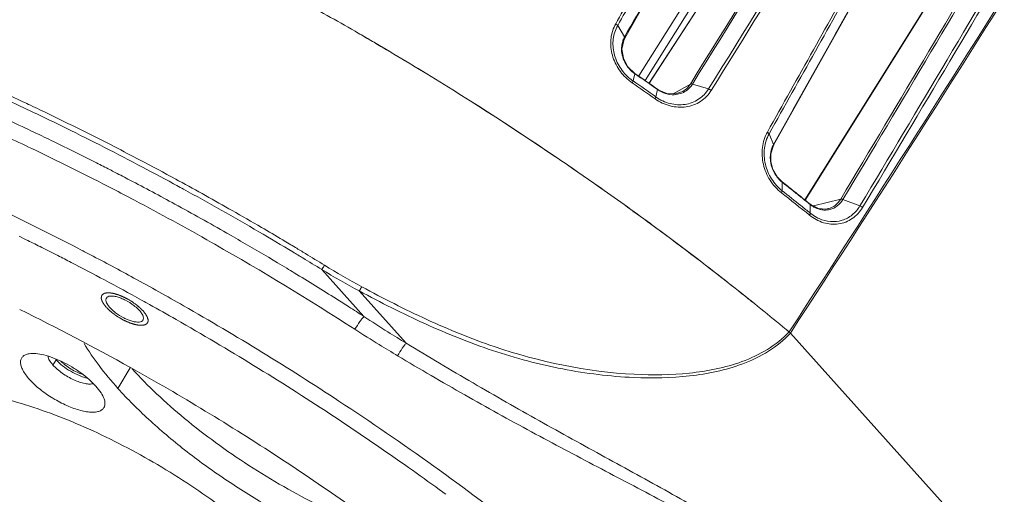
# Model space of a CAD drawing. Units: millimetres. Extents: x 23120 to 25151, y 1793 to 2757.
# Drawn here: x 24845 to 24919, y 2525 to 2561 of the extents above; entities that cross this region are included whole.
import ezdxf

# ---------------------------------------------------------------- set-up
doc = ezdxf.new("R2010")
doc.units = ezdxf.units.MM

msp = doc.modelspace()

# ---------------------------------------------------------------- linework, layer by layer
at = {"color": 7, "linetype": 'Continuous', "lineweight": 0, "ltscale": 3}
for p, q in [((24938.789, 2603.365), (24903.787, 2547.337)), ((24938.862, 2603.448), (24903.801, 2547.325)), ((24907.434, 2581.119), (24891.821, 2556.286)), ((24905.043, 2578.388), (24891.361, 2556.626)), ((24901.448, 2551.428), (24912.242, 2570.768)), ((24901.485, 2570.52), (24892.109, 2556.051)), ((24901.49, 2570.517), (24892.114, 2556.048)), ((24889.77, 2560.402), (24890.292, 2559.557)), ((24890.225, 2559.295), (24890.309, 2559.467)), ((24872.04, 2558.843), (24872.125, 2558.793)), ((24872.054, 2558.835), (24872.11, 2558.802)), ((24872.11, 2558.802), (24872.402, 2558.63)), ((24890.923, 2556.249), (24891.056, 2556.792)), ((24891.233, 2556.695), (24891.055, 2556.818)), ((24893.937, 2555.288), (24895.214, 2556.021)), ((24896.575, 2555.652), (24895.364, 2556.016)), ((24892.637, 2555.054), (24892.751, 2555.609)), ((24892.86, 2555.564), (24892.746, 2555.638)), ((24892.746, 2555.638), (24892.746, 2555.638)), ((24894.652, 2555.472), (24894.655, 2555.474)), ((24845.416, 2552.716), (24845.49, 2552.681)), ((24901.106, 2552.28), (24901.444, 2551.492)), ((24856.758, 2548.414), (24856.505, 2548.551)), ((24856.678, 2548.891), (24856.89, 2548.776)), ((24902.087, 2548.687), (24901.711, 2549.071)), ((24902.087, 2548.688), (24902.087, 2548.687)), ((24902.413, 2548.431), (24902.087, 2548.688)), ((24902.088, 2548.021), (24902.099, 2548.654)), ((24853.395, 2547.412), (24853.165, 2547.534)), ((24853.572, 2547.319), (24853.395, 2547.412)), ((24904.426, 2546.88), (24906.472, 2547.397)), ((24907.916, 2546.891), (24906.643, 2547.371)), ((24904.262, 2546.96), (24904.164, 2547.034)), ((24904.164, 2547.034), (24904.164, 2547.034)), ((24904.191, 2546.346), (24904.178, 2546.998)), ((24904.806, 2546.696), (24904.262, 2546.96)), ((24905.547, 2546.679), (24905.55, 2546.68)), ((24860.497, 2544.849), (24860.593, 2544.794)), ((24859.594, 2544.012), (24859.35, 2544.151)), ((24860.593, 2544.794), (24860.822, 2544.662)), ((24870.761, 2538.604), (24867.605, 2542.118)), ((24873.931, 2536.595), (24870.416, 2540.51)), ((24854.525, 2539.598), (24854.705, 2539.498)), ((24902.382, 2537.627), (24902.607, 2537.44)), ((24902.383, 2537.626), (24902.567, 2537.474)), ((24902.567, 2537.474), (24902.609, 2537.438)), ((24902.704, 2537.348), (24932.108, 2504.599)), ((24847.478, 2534.957), (24847.716, 2535.353)), ((24852.341, 2533.212), (24853.267, 2534.749)), ((24876.144, 2525.82), (24876.433, 2525.609))]:
    msp.add_line(p, q, dxfattribs=at)
for points in [[(24890.309, 2559.466), (24901.193, 2578.693), (24912.008, 2597.92)], [(24891.058, 2556.816), (24890.538, 2557.318), (24890.2, 2557.955), (24890.091, 2558.644), (24890.225, 2559.295)], [(24894.652, 2555.472), (24894.07, 2555.28), (24893.456, 2555.317), (24892.86, 2555.564)], [(24901.711, 2549.071), (24901.402, 2549.605), (24901.239, 2550.199), (24901.24, 2550.799)], [(24901.24, 2550.799), (24901.406, 2551.347), (24901.449, 2551.429)], [(24905.55, 2546.68), (24905.371, 2546.647), (24904.806, 2546.696)]]:
    msp.add_lwpolyline(points, dxfattribs=at)
for centre, radius, start, end in [((23414.277, 3506.144), 1775.817, 326.941249, 329.38194), ((23411.693, 3507.289), 1778.735, 326.954976, 329.391738), ((19989.877, 5600.918), 5773.537, 328.1708281, 328.4842755), ((19986.52, 5603.273), 5777.762, 328.1692867, 328.4817646), ((19779.176, 5732.992), 6023.559, 328.1642774, 328.4592214), ((19742.433, 5755.991), 6067.134, 328.1629468, 328.4271758), ((22021.164, 4274.68), 3362.813, 329.093248, 329.532867), ((22021.414, 4274.666), 3362.751, 329.092381, 329.530911), ((22039.032, 4264.947), 3343.981, 329.084345, 329.521277), ((22038.721, 4265.205), 3344.613, 329.08333, 329.520287), ((20643.28, 4939.348), 4881.13, 330.724379, 330.89037), ((20640.698, 4941.097), 4884.416, 330.720594, 330.887178), ((21243.341, 4605.825), 4195.474, 330.682119, 330.883207), ((24748.452, 2349.193), 243.366, 60.00945, 61.14354), ((24748.515, 2349.303), 243.24, 60.00935, 61.14282), ((24747.837, 2348.117), 244.606, 59.61557, 60.01064), ((24748.049, 2348.487), 244.179, 59.88054, 60.01038), ((24747.905, 2348.24), 244.465, 59.62434, 59.8805), ((24747.733, 2347.946), 244.806, 59.48402, 59.62438), ((24747.78, 2348.02), 244.718, 59.48101, 59.6156), ((24891.831, 2558.69), 1.766, 150.60888, 160.54415), ((24747.496, 2347.544), 245.273, 58.72758, 59.46081), ((24747.607, 2347.728), 245.058, 58.72909, 59.38628), ((24748.235, 2348.745), 243.862, 55.85599, 58.73122), ((24748.262, 2348.786), 243.814, 55.85421, 58.72996), ((24758.861, 2365.602), 232.442, 54.82934, 55.3387), ((24759.058, 2365.915), 232.093, 54.82943, 55.28541), ((24892.999, 2559.199), 3.762, 230.32788, 235.25586), ((24892.927, 2559.14), 3.517, 230.72456, 235.27712), ((24757.06, 2362.603), 235.256, 54.82931, 55.33873), ((24757.258, 2362.934), 235.026, 54.82934, 55.3387), ((24754.889, 2362.745), 212.146, 64.79623, 65.29139), ((24759.829, 2371.359), 200.537, 64.7361, 65.99538), ((24755.267, 2363.379), 211.026, 64.81316, 65.31087), ((24754.067, 2360.993), 214.08, 64.62968, 64.79675), ((24754.417, 2361.567), 213.027, 64.62462, 64.81366), ((24753.058, 2358.718), 216.184, 63.91828, 64.62287), ((24753.575, 2359.956), 215.228, 64.42283, 64.62963), ((24751.537, 2355.722), 219.928, 62.79876, 64.41999), ((24759.192, 2369.627), 201.195, 64.47103, 65.70671), ((24757.285, 2365.919), 206.543, 64.31202, 64.71917), ((24750.055, 2352.645), 222.959, 62.25888, 63.91121), ((24756.538, 2364.364), 208.268, 64.09776, 64.3123), ((24755.417, 2362.062), 210.828, 63.11888, 64.09694), ((24903.078, 2550.589), 1.866, 151.0668, 160.53904), ((24755.653, 2362.276), 209.353, 62.73708, 64.46386), ((24748.826, 2350.384), 225.915, 62.25122, 62.80618), ((24903.188, 2550.551), 1.982, 160.55163, 168.84473), ((24753.888, 2359.026), 214.228, 62.82589, 63.12131), ((24747.828, 2348.485), 228.06, 61.4914, 62.25133), ((24751.727, 2353.97), 237.578, 54.91921, 55.84563), ((24751.71, 2353.946), 237.607, 54.91848, 55.844), ((24753.428, 2358.13), 215.235, 62.70032, 62.82603), ((24752.968, 2357.238), 216.239, 62.37641, 62.70017), ((24748.018, 2348.762), 227.343, 61.49779, 62.26008), ((24751.917, 2355.234), 218.501, 61.37048, 62.37587), ((24746.318, 2345.709), 231.219, 60.29201, 61.4313), ((24771.477, 2382.499), 211.352, 51.58684, 51.82775), ((24753.466, 2358.012), 214.145, 62.2531, 62.73971), ((24747.37, 2347.566), 228.703, 61.28411, 61.42584), ((24745.923, 2344.956), 231.688, 59.67806, 61.2806), ((24754.681, 2358.18), 232.435, 53.7185, 54.91863), ((24754.719, 2358.234), 232.369, 53.72066, 54.91787), ((24772.265, 2382.771), 209.994, 51.09903, 51.83327), ((24770.644, 2380.81), 212.691, 51.34559, 51.8291), ((24771.692, 2382.818), 210.987, 51.58718, 51.71544), ((24772.556, 2383.907), 209.597, 51.34524, 51.58731), ((24772.191, 2383.399), 210.203, 51.34529, 51.58694), ((24751.471, 2354.263), 218.393, 60.39832, 62.12702), ((24773.71, 2385.349), 207.75, 51.10173, 51.34524), ((24773.746, 2385.341), 207.715, 51.10177, 51.34545), ((24754.101, 2359.748), 207.158, 62.5192, 64.24388), ((24750.518, 2352.66), 221.431, 60.21987, 61.37185), ((24745.193, 2343.721), 233.503, 59.67665, 60.2939), ((24771.772, 2382.23), 210.877, 51.10124, 51.34396), ((24905.498, 2548.644), 2.11, 231.29083, 237.29731), ((24905.326, 2548.284), 1.709, 252.02824, 261.15038), ((24745.37, 2344.003), 232.789, 58.94769, 59.67887), ((24744.981, 2343.357), 233.925, 59.22307, 59.67681), ((24757.488, 2362.037), 227.665, 53.59615, 53.71604), ((24760.332, 2365.878), 222.886, 51.66785, 53.71866), ((24760.536, 2366.144), 222.55, 51.66528, 53.60029), ((24755.271, 2361.88), 203.551, 63.6572, 63.8639), ((24754.727, 2360.783), 204.774, 63.33114, 63.65707), ((24749.679, 2351.188), 223.125, 59.70579, 60.12447), ((24745.01, 2343.406), 233.868, 58.94913, 59.2231), ((24753.887, 2359.111), 206.646, 62.96009, 63.33105), ((24751.633, 2354.932), 212.57, 62.34746, 62.52816), ((24750.239, 2352.091), 220.89, 57.14133, 60.32581), ((24749.235, 2350.429), 224.005, 58.88648, 59.70571), ((24745.491, 2344.204), 232.555, 58.73333, 58.94768), ((24745.112, 2343.576), 233.67, 58.73581, 58.94913), ((24753.096, 2357.56), 208.387, 62.64878, 62.9602), ((24752.135, 2355.704), 210.477, 61.88177, 62.64848), ((24750.757, 2353.265), 214.453, 61.36097, 62.34684), ((24745.722, 2344.585), 232.11, 58.32445, 58.73341), ((24745.346, 2343.96), 233.22, 58.32445, 58.73589), ((24749.115, 2350.229), 224.238, 58.7241, 58.8867), ((24897.184, 2590.555), 56.754, 238.58844, 241.85792), ((24897.466, 2590.492), 56.467, 238.32106, 241.59095), ((24750.884, 2353.357), 213.136, 61.03306, 61.88271), ((24749.558, 2351.059), 216.964, 60.2407, 61.36233), ((24749.201, 2350.368), 224.075, 58.23862, 58.72417), ((24749.517, 2350.879), 223.474, 57.76949, 58.23869), ((24768.289, 2376.019), 209.996, 50.31592, 51.65483), ((24768.305, 2376.038), 209.97, 50.31609, 51.65374), ((24750.307, 2352.306), 214.335, 60.90637, 61.03406), ((24749.937, 2351.545), 222.687, 57.48239, 57.76942), ((24766.058, 2378.642), 178.841, 60.81076, 63.81209), ((24750.077, 2351.895), 214.806, 60.24141, 60.85122), ((24748.553, 2349.299), 218.99, 56.66507, 60.24092), ((24750.41, 2352.288), 221.806, 57.13965, 57.48245), ((24749.286, 2350.515), 216.397, 56.66507, 60.24092), ((24929.665, 2628.137), 107.172, 236.65875, 237.808), ((24925.272, 2623.118), 101.744, 237.15271, 238.36902), ((24936.896, 2639.599), 120.725, 237.80193, 238.56323), ((24931.87, 2633.805), 114.303, 238.36276, 239.1704), ((24849.807, 2537.231), 2.81, 219.91625, 221.93758), ((24752.018, 2354.699), 211.4, 54.82339, 56.66058), ((24755.084, 2359.084), 206.05, 54.01806, 54.8177), ((24757.178, 2361.977), 202.478, 53.75263, 53.91531)]:
    msp.add_arc(centre, radius, start, end, dxfattribs=at)
for points, knots in [([(24889.621, 2560.542), (24889.993, 2561.199), (24891.482, 2563.826), (24892.969, 2566.454), (24894.084, 2568.425)], [0, 0, 0, 0, 0.25029, 1, 1, 1, 1]), ([(24889.77, 2560.402), (24890.145, 2561.063), (24891.641, 2563.704), (24893.137, 2566.345), (24894.258, 2568.326)], [0, 0, 0, 0, 0.250291, 1, 1, 1, 1]), ([(24895.02, 2567.894), (24894.626, 2567.2), (24893.052, 2564.42), (24891.475, 2561.641), (24890.292, 2559.557)], [0, 0, 0, 0, 0.249714, 1, 1, 1, 1]), ([(24890.597, 2556.304), (24890.287, 2556.561), (24889.746, 2557.177), (24889.273, 2558.291), (24889.197, 2559.472), (24889.437, 2560.217), (24889.621, 2560.542)], [0, 0, 0, 0, 0.258307, 0.513872, 0.761487, 1, 1, 1, 1]), ([(24890.7, 2556.418), (24890.406, 2556.658), (24889.894, 2557.235), (24889.444, 2558.283), (24889.371, 2559.395), (24889.597, 2560.096), (24889.77, 2560.402)], [0, 0, 0, 0, 0.2583, 0.513937, 0.761564, 1, 1, 1, 1]), ([(24889.621, 2560.542), (24889.637, 2560.531), (24889.693, 2560.492), (24889.744, 2560.443), (24889.77, 2560.402)], [0, 0, 0, 0, 0.281554, 1, 1, 1, 1]), ([(24890.166, 2559.278), (24890.151, 2559.236), (24890.097, 2559.063), (24890.069, 2558.882), (24890.062, 2558.746)], [0, 0, 0, 0, 0.247675, 1, 1, 1, 1]), ([(24890.309, 2559.467), (24890.313, 2559.472), (24890.322, 2559.504), (24890.306, 2559.536), (24890.293, 2559.558)], [0, 0, 0, 0, 0.203746, 1, 1, 1, 1]), ([(24890.062, 2558.746), (24890.043, 2558.375), (24890.224, 2557.602), (24890.743, 2557.011), (24891.056, 2556.792)], [0, 0, 0, 0, 0.493395, 1, 1, 1, 1]), ([(24891.055, 2556.818), (24891.056, 2556.817), (24891.061, 2556.809), (24891.058, 2556.8), (24891.056, 2556.793)], [0, 0, 0, 0, 0.152124, 1, 1, 1, 1]), ([(24890.855, 2556.108), (24890.871, 2556.135), (24890.896, 2556.181), (24890.918, 2556.229), (24890.923, 2556.249)], [0, 0, 0, 0, 0.597618, 1, 1, 1, 1]), ([(24894.655, 2555.474), (24894.825, 2555.572), (24895.029, 2555.749), (24895.179, 2555.964), (24895.214, 2556.021)], [0, 0, 0, 0, 0.746383, 1, 1, 1, 1]), ([(24894.888, 2555.513), (24895.031, 2555.611), (24895.202, 2555.775), (24895.334, 2555.966), (24895.364, 2556.016)], [0, 0, 0, 0, 0.746892, 1, 1, 1, 1]), ([(24895.214, 2556.021), (24895.232, 2556.032), (24895.286, 2556.037), (24895.335, 2556.025), (24895.364, 2556.016)], [0, 0, 0, 0, 0.410612, 1, 1, 1, 1]), ([(24896.777, 2555.546), (24896.674, 2555.381), (24896.434, 2555.072), (24895.983, 2554.7), (24895.462, 2554.437), (24894.697, 2554.241), (24893.663, 2554.311), (24892.911, 2554.671), (24892.57, 2554.911)], [0, 0, 0, 0, 0.122666, 0.244013, 0.365137, 0.487381, 0.737855, 1, 1, 1, 1]), ([(24896.575, 2555.652), (24896.479, 2555.497), (24896.254, 2555.208), (24895.833, 2554.859), (24895.345, 2554.612), (24894.629, 2554.427), (24893.66, 2554.492), (24892.955, 2554.829), (24892.636, 2555.054)], [0, 0, 0, 0, 0.122642, 0.243964, 0.365063, 0.487287, 0.737784, 1, 1, 1, 1]), ([(24892.746, 2555.638), (24892.747, 2555.637), (24892.753, 2555.629), (24892.751, 2555.618), (24892.75, 2555.61)], [0, 0, 0, 0, 0.176193, 1, 1, 1, 1]), ([(24892.751, 2555.609), (24892.937, 2555.479), (24893.343, 2555.276), (24893.795, 2555.214), (24894.013, 2555.224)], [0, 0, 0, 0, 0.510603, 1, 1, 1, 1]), ([(24894.013, 2555.224), (24894.169, 2555.232), (24894.479, 2555.287), (24894.761, 2555.426), (24894.888, 2555.513)], [0, 0, 0, 0, 0.504122, 1, 1, 1, 1]), ([(24896.777, 2555.546), (24896.762, 2555.558), (24896.699, 2555.601), (24896.629, 2555.636), (24896.575, 2555.652)], [0, 0, 0, 0, 0.257494, 1, 1, 1, 1]), ([(24892.57, 2554.911), (24892.586, 2554.938), (24892.611, 2554.984), (24892.632, 2555.033), (24892.637, 2555.054)], [0, 0, 0, 0, 0.59635, 1, 1, 1, 1]), ([(24902.031, 2547.871), (24901.7, 2548.133), (24901.121, 2548.784), (24900.618, 2549.979), (24900.531, 2551.256), (24900.783, 2552.068), (24900.979, 2552.42)], [0, 0, 0, 0, 0.251575, 0.507997, 0.7597, 1, 1, 1, 1]), ([(24902.088, 2548.021), (24901.778, 2548.265), (24901.236, 2548.876), (24900.842, 2549.813), (24900.725, 2550.608), (24900.746, 2551.385), (24900.922, 2551.951), (24901.106, 2552.28)], [0, 0, 0, 0, 0.251355, 0.507577, 0.634906, 0.760003, 1, 1, 1, 1]), ([(24900.979, 2552.42), (24901.008, 2552.399), (24901.056, 2552.357), (24901.095, 2552.306), (24901.106, 2552.28)], [0, 0, 0, 0, 0.561291, 1, 1, 1, 1]), ([(24901.449, 2551.429), (24901.451, 2551.433), (24901.459, 2551.454), (24901.452, 2551.477), (24901.445, 2551.493)], [0, 0, 0, 0, 0.218033, 1, 1, 1, 1]), ([(24901.243, 2550.935), (24901.187, 2550.651), (24901.194, 2550.049), (24901.419, 2549.493), (24901.576, 2549.241)], [0, 0, 0, 0, 0.493323, 1, 1, 1, 1]), ([(24901.576, 2549.241), (24901.612, 2549.185), (24901.76, 2548.968), (24901.945, 2548.776), (24902.099, 2548.654)], [0, 0, 0, 0, 0.254054, 1, 1, 1, 1]), ([(24902.087, 2548.687), (24902.089, 2548.686), (24902.097, 2548.677), (24902.098, 2548.664), (24902.098, 2548.655)], [0, 0, 0, 0, 0.210038, 1, 1, 1, 1]), ([(24902.031, 2547.871), (24902.047, 2547.899), (24902.072, 2547.946), (24902.088, 2547.999), (24902.088, 2548.021)], [0, 0, 0, 0, 0.587269, 1, 1, 1, 1]), ([(24905.55, 2546.68), (24905.738, 2546.728), (24906.106, 2546.91), (24906.37, 2547.222), (24906.472, 2547.397)], [0, 0, 0, 0, 0.489831, 1, 1, 1, 1]), ([(24905.662, 2546.619), (24905.862, 2546.668), (24906.254, 2546.857), (24906.534, 2547.186), (24906.643, 2547.371)], [0, 0, 0, 0, 0.490052, 1, 1, 1, 1]), ([(24906.472, 2547.397), (24906.496, 2547.403), (24906.556, 2547.4), (24906.612, 2547.383), (24906.643, 2547.37)], [0, 0, 0, 0, 0.425089, 1, 1, 1, 1]), ([(24908.116, 2546.773), (24907.919, 2546.446), (24907.399, 2545.87), (24906.313, 2545.447), (24905.141, 2545.559), (24904.446, 2545.945), (24904.136, 2546.195)], [0, 0, 0, 0, 0.250695, 0.491989, 0.73833, 1, 1, 1, 1]), ([(24904.136, 2546.195), (24904.152, 2546.222), (24904.177, 2546.27), (24904.192, 2546.324), (24904.191, 2546.346)], [0, 0, 0, 0, 0.584559, 1, 1, 1, 1]), ([(24904.164, 2547.034), (24904.166, 2547.032), (24904.175, 2547.022), (24904.178, 2547.008), (24904.178, 2546.998)], [0, 0, 0, 0, 0.219631, 1, 1, 1, 1]), ([(24904.852, 2545.938), (24904.794, 2545.964), (24904.561, 2546.079), (24904.343, 2546.224), (24904.191, 2546.346)], [0, 0, 0, 0, 0.246335, 1, 1, 1, 1]), ([(24904.358, 2546.869), (24904.393, 2546.846), (24904.533, 2546.763), (24904.683, 2546.696), (24904.799, 2546.659)], [0, 0, 0, 0, 0.25465, 1, 1, 1, 1]), ([(24907.916, 2546.891), (24907.762, 2546.636), (24907.376, 2546.177), (24906.59, 2545.754), (24905.702, 2545.661), (24905.124, 2545.816), (24904.852, 2545.938)], [0, 0, 0, 0, 0.254922, 0.500111, 0.745291, 1, 1, 1, 1]), ([(24905.063, 2546.596), (24905.113, 2546.588), (24905.313, 2546.566), (24905.517, 2546.584), (24905.662, 2546.619)], [0, 0, 0, 0, 0.254154, 1, 1, 1, 1]), ([(24908.116, 2546.773), (24908.071, 2546.811), (24908.005, 2546.854), (24907.933, 2546.885), (24907.916, 2546.892)], [0, 0, 0, 0, 0.754713, 1, 1, 1, 1]), ([(24867.605, 2542.118), (24867.617, 2542.135), (24867.688, 2542.241), (24867.756, 2542.349), (24867.812, 2542.439)], [0, 0, 0, 0, 0.164842, 1, 1, 1, 1]), ([(24870.416, 2540.51), (24870.428, 2540.528), (24870.493, 2540.631), (24870.553, 2540.738), (24870.601, 2540.825)], [0, 0, 0, 0, 0.177738, 1, 1, 1, 1]), ([(24890.975, 2534.025), (24890.086, 2534.064), (24888.302, 2534.215), (24885.642, 2534.636), (24883.001, 2535.241), (24879.521, 2536.288), (24875.286, 2537.997), (24872.026, 2539.644), (24870.416, 2540.51)], [0, 0, 0, 0, 0.122832, 0.246678, 0.371277, 0.496422, 0.747727, 1, 1, 1, 1]), ([(24891.013, 2534.267), (24887.452, 2534.445), (24882.101, 2535.576), (24875.441, 2538.311), (24872.201, 2539.96), (24870.601, 2540.825)], [0, 0, 0, 0, 0.495438, 0.747165, 1, 1, 1, 1]), ([(24851.468, 2539.291), (24851.453, 2539.311), (24851.422, 2539.35), (24851.383, 2539.398), (24851.353, 2539.437), (24851.333, 2539.461), (24851.318, 2539.481), (24851.306, 2539.495), (24851.296, 2539.508), (24851.289, 2539.517), (24851.282, 2539.525), (24851.279, 2539.531), (24851.274, 2539.541), (24851.267, 2539.552), (24851.259, 2539.566), (24851.249, 2539.584), (24851.236, 2539.607), (24851.22, 2539.634), (24851.204, 2539.662), (24851.191, 2539.684), (24851.181, 2539.703), (24851.173, 2539.716), (24851.166, 2539.728), (24851.162, 2539.736), (24851.159, 2539.74), (24851.157, 2539.744), (24851.156, 2539.747), (24851.155, 2539.751), (24851.153, 2539.758), (24851.149, 2539.768), (24851.146, 2539.781), (24851.141, 2539.797), (24851.134, 2539.817), (24851.126, 2539.842), (24851.119, 2539.867), (24851.112, 2539.887), (24851.107, 2539.903), (24851.103, 2539.916), (24851.1, 2539.926), (24851.098, 2539.933), (24851.097, 2539.937), (24851.095, 2539.94), (24851.096, 2539.943), (24851.096, 2539.947), (24851.096, 2539.953), (24851.096, 2539.962), (24851.097, 2539.972), (24851.097, 2539.986), (24851.098, 2540.004), (24851.099, 2540.025), (24851.099, 2540.046), (24851.1, 2540.064), (24851.101, 2540.078), (24851.101, 2540.089), (24851.101, 2540.097), (24851.101, 2540.104), (24851.102, 2540.107), (24851.101, 2540.11), (24851.103, 2540.112), (24851.104, 2540.115), (24851.107, 2540.119), (24851.111, 2540.126), (24851.115, 2540.134), (24851.121, 2540.145), (24851.129, 2540.158), (24851.138, 2540.175), (24851.147, 2540.191), (24851.155, 2540.204), (24851.161, 2540.215), (24851.165, 2540.223), (24851.169, 2540.23), (24851.172, 2540.235), (24851.174, 2540.237), (24851.174, 2540.24), (24851.177, 2540.241), (24851.18, 2540.243), (24851.185, 2540.246), (24851.192, 2540.251), (24851.2, 2540.256), (24851.212, 2540.263), (24851.226, 2540.273), (24851.243, 2540.284), (24851.26, 2540.295), (24851.274, 2540.304), (24851.286, 2540.311), (24851.294, 2540.317), (24851.301, 2540.322), (24851.306, 2540.325), (24851.309, 2540.327), (24851.311, 2540.328), (24851.314, 2540.329), (24851.318, 2540.33), (24851.325, 2540.331), (24851.336, 2540.333), (24851.348, 2540.336), (24851.364, 2540.34), (24851.384, 2540.344), (24851.409, 2540.35), (24851.433, 2540.355), (24851.454, 2540.36), (24851.47, 2540.364), (24851.482, 2540.366), (24851.492, 2540.369), (24851.499, 2540.37), (24851.503, 2540.371), (24851.506, 2540.372), (24851.51, 2540.372), (24851.515, 2540.372), (24851.525, 2540.372), (24851.538, 2540.371), (24851.553, 2540.371), (24851.574, 2540.371), (24851.601, 2540.371), (24851.632, 2540.37), (24851.663, 2540.37), (24851.689, 2540.37), (24851.71, 2540.369), (24851.726, 2540.369), (24851.739, 2540.369), (24851.75, 2540.369), (24851.757, 2540.369), (24851.767, 2540.367), (24851.778, 2540.365), (24851.794, 2540.362), (24851.812, 2540.359), (24851.836, 2540.355), (24851.866, 2540.35), (24851.902, 2540.344), (24851.938, 2540.338), (24851.974, 2540.331), (24852.004, 2540.326), (24852.025, 2540.323), (24852.037, 2540.321), (24852.046, 2540.319), (24852.056, 2540.316), (24852.069, 2540.312), (24852.093, 2540.305), (24852.126, 2540.296), (24852.166, 2540.284), (24852.206, 2540.272), (24852.245, 2540.26), (24852.285, 2540.249), (24852.319, 2540.239), (24852.342, 2540.232), (24852.355, 2540.228), (24852.365, 2540.225), (24852.376, 2540.221), (24852.39, 2540.215), (24852.414, 2540.205), (24852.449, 2540.191), (24852.492, 2540.175), (24852.548, 2540.152), (24852.604, 2540.13), (24852.653, 2540.11), (24852.678, 2540.1), (24852.692, 2540.094), (24852.702, 2540.091), (24852.714, 2540.085), (24852.728, 2540.078), (24852.753, 2540.065), (24852.79, 2540.047), (24852.833, 2540.025), (24852.892, 2539.996), (24852.95, 2539.967), (24853.001, 2539.942), (24853.03, 2539.927), (24853.052, 2539.917), (24853.073, 2539.904), (24853.101, 2539.888), (24853.149, 2539.858), (24853.219, 2539.817), (24853.289, 2539.775), (24853.338, 2539.746), (24853.366, 2539.729), (24853.387, 2539.717), (24853.406, 2539.703), (24853.433, 2539.684), (24853.479, 2539.652), (24853.544, 2539.606), (24853.61, 2539.56), (24853.656, 2539.528), (24853.679, 2539.511), (24853.692, 2539.502), (24853.702, 2539.495), (24853.71, 2539.488), (24853.722, 2539.478), (24853.743, 2539.461), (24853.784, 2539.427), (24853.831, 2539.388), (24853.878, 2539.349), (24853.913, 2539.319), (24853.942, 2539.295), (24853.963, 2539.278), (24853.975, 2539.268), (24853.984, 2539.261), (24853.991, 2539.253), (24854.001, 2539.243), (24854.019, 2539.225), (24854.044, 2539.2), (24854.075, 2539.17), (24854.115, 2539.129), (24854.166, 2539.079), (24854.206, 2539.038), (24854.226, 2539.018)], [0, 0, 0, 0, 0.015625, 0.03125, 0.039062, 0.046875, 0.050781, 0.054688, 0.058594, 0.060547, 0.0625, 0.064453, 0.066406, 0.070312, 0.074219, 0.078125, 0.085938, 0.09375, 0.101562, 0.109375, 0.113281, 0.117188, 0.121094, 0.123047, 0.124023, 0.125, 0.125977, 0.126953, 0.128906, 0.132812, 0.136719, 0.140625, 0.148438, 0.15625, 0.164062, 0.171875, 0.175781, 0.179688, 0.183594, 0.185547, 0.186523, 0.1875, 0.188477, 0.189453, 0.191406, 0.195312, 0.199219, 0.203125, 0.210938, 0.21875, 0.226562, 0.234375, 0.238281, 0.242188, 0.246094, 0.248047, 0.249023, 0.25, 0.250977, 0.251953, 0.253906, 0.257812, 0.261719, 0.265625, 0.273438, 0.28125, 0.289062, 0.296875, 0.300781, 0.304688, 0.308594, 0.310547, 0.311523, 0.3125, 0.313477, 0.314453, 0.316406, 0.320312, 0.324219, 0.328125, 0.335938, 0.34375, 0.351562, 0.359375, 0.363281, 0.367188, 0.371094, 0.373047, 0.374023, 0.375, 0.375977, 0.376953, 0.378906, 0.382812, 0.386719, 0.390625, 0.398438, 0.40625, 0.414062, 0.421875, 0.425781, 0.429688, 0.433594, 0.435547, 0.436523, 0.4375, 0.438477, 0.439453, 0.441406, 0.445312, 0.449219, 0.453125, 0.460938, 0.46875, 0.476562, 0.484375, 0.488281, 0.492188, 0.496094, 0.498047, 0.5, 0.501953, 0.503906, 0.507812, 0.511719, 0.515625, 0.523438, 0.53125, 0.539062, 0.546875, 0.554688, 0.558594, 0.560547, 0.5625, 0.564453, 0.566406, 0.570312, 0.578125, 0.585938, 0.59375, 0.601562, 0.609375, 0.617188, 0.621094, 0.623047, 0.625, 0.626953, 0.628906, 0.632812, 0.640625, 0.648438, 0.65625, 0.671875, 0.679688, 0.683594, 0.685547, 0.6875, 0.689453, 0.691406, 0.695312, 0.703125, 0.710938, 0.71875, 0.734375, 0.742188, 0.746094, 0.75, 0.753906, 0.757812, 0.765625, 0.78125, 0.796875, 0.804688, 0.808594, 0.8125, 0.816406, 0.820312, 0.828125, 0.84375, 0.859375, 0.867188, 0.871094, 0.873047, 0.875, 0.876953, 0.878906, 0.882812, 0.890625, 0.90625, 0.914062, 0.921875, 0.929688, 0.933594, 0.935547, 0.9375, 0.939453, 0.941406, 0.945312, 0.953125, 0.960938, 0.96875, 0.984375, 1, 1, 1, 1]), ([(24851.451, 2539.919), (24851.431, 2539.846), (24851.462, 2539.656), (24851.558, 2539.502), (24851.62, 2539.416)], [0, 0, 0, 0, 0.415863, 1, 1, 1, 1]), ([(24853.533, 2539.426), (24853.338, 2539.574), (24853.028, 2539.769), (24852.598, 2539.966), (24852.291, 2540.071), (24852.014, 2540.129), (24851.779, 2540.138), (24851.591, 2540.097), (24851.502, 2540.022), (24851.477, 2539.98)], [0, 0, 0, 0, 0.323901, 0.48109, 0.625518, 0.751378, 0.854734, 0.935404, 1, 1, 1, 1]), ([(24854.226, 2539.018), (24854.242, 2538.999), (24854.273, 2538.96), (24854.311, 2538.911), (24854.342, 2538.873), (24854.361, 2538.848), (24854.377, 2538.829), (24854.388, 2538.814), (24854.398, 2538.802), (24854.406, 2538.792), (24854.412, 2538.785), (24854.415, 2538.778), (24854.421, 2538.769), (24854.427, 2538.758), (24854.435, 2538.744), (24854.446, 2538.726), (24854.459, 2538.703), (24854.475, 2538.676), (24854.49, 2538.648), (24854.503, 2538.625), (24854.514, 2538.607), (24854.522, 2538.593), (24854.528, 2538.582), (24854.533, 2538.574), (24854.535, 2538.569), (24854.538, 2538.566), (24854.538, 2538.563), (24854.54, 2538.559), (24854.542, 2538.552), (24854.545, 2538.541), (24854.549, 2538.529), (24854.554, 2538.513), (24854.561, 2538.492), (24854.568, 2538.468), (24854.576, 2538.443), (24854.582, 2538.423), (24854.587, 2538.406), (24854.591, 2538.394), (24854.594, 2538.384), (24854.597, 2538.376), (24854.598, 2538.372), (24854.599, 2538.369), (24854.599, 2538.367), (24854.599, 2538.363), (24854.598, 2538.357), (24854.598, 2538.348), (24854.598, 2538.338), (24854.597, 2538.323), (24854.597, 2538.306), (24854.596, 2538.285), (24854.595, 2538.263), (24854.595, 2538.246), (24854.594, 2538.232), (24854.594, 2538.221), (24854.593, 2538.212), (24854.593, 2538.206), (24854.593, 2538.203), (24854.593, 2538.2), (24854.592, 2538.198), (24854.59, 2538.195), (24854.588, 2538.19), (24854.584, 2538.184), (24854.579, 2538.176), (24854.573, 2538.165), (24854.566, 2538.151), (24854.557, 2538.135), (24854.547, 2538.119), (24854.54, 2538.105), (24854.534, 2538.094), (24854.529, 2538.086), (24854.525, 2538.08), (24854.523, 2538.075), (24854.521, 2538.072), (24854.52, 2538.07), (24854.518, 2538.069), (24854.515, 2538.067), (24854.51, 2538.064), (24854.503, 2538.059), (24854.494, 2538.054), (24854.483, 2538.046), (24854.469, 2538.037), (24854.452, 2538.026), (24854.435, 2538.015), (24854.42, 2538.006), (24854.409, 2537.998), (24854.401, 2537.993), (24854.393, 2537.988), (24854.388, 2537.985), (24854.386, 2537.983), (24854.384, 2537.981), (24854.38, 2537.981), (24854.376, 2537.98), (24854.369, 2537.978), (24854.359, 2537.976), (24854.347, 2537.973), (24854.331, 2537.97), (24854.31, 2537.965), (24854.286, 2537.96), (24854.261, 2537.954), (24854.241, 2537.95), (24854.225, 2537.946), (24854.213, 2537.943), (24854.202, 2537.941), (24854.195, 2537.939), (24854.191, 2537.939), (24854.189, 2537.938), (24854.184, 2537.938), (24854.179, 2537.938), (24854.17, 2537.938), (24854.157, 2537.938), (24854.141, 2537.938), (24854.12, 2537.939), (24854.094, 2537.939), (24854.063, 2537.939), (24854.031, 2537.94), (24854.005, 2537.94), (24853.984, 2537.94), (24853.969, 2537.941), (24853.956, 2537.941), (24853.945, 2537.941), (24853.938, 2537.941), (24853.928, 2537.943), (24853.916, 2537.944), (24853.901, 2537.947), (24853.883, 2537.95), (24853.859, 2537.954), (24853.829, 2537.96), (24853.793, 2537.966), (24853.757, 2537.972), (24853.721, 2537.978), (24853.691, 2537.983), (24853.67, 2537.987), (24853.658, 2537.989), (24853.649, 2537.99), (24853.639, 2537.994), (24853.625, 2537.997), (24853.602, 2538.004), (24853.569, 2538.014), (24853.529, 2538.026), (24853.489, 2538.038), (24853.449, 2538.049), (24853.409, 2538.061), (24853.376, 2538.071), (24853.353, 2538.078), (24853.339, 2538.082), (24853.33, 2538.084), (24853.319, 2538.089), (24853.305, 2538.094), (24853.28, 2538.104), (24853.245, 2538.118), (24853.203, 2538.135), (24853.147, 2538.158), (24853.091, 2538.18), (24853.041, 2538.2), (24853.017, 2538.209), (24853.003, 2538.215), (24852.992, 2538.219), (24852.981, 2538.225), (24852.967, 2538.232), (24852.941, 2538.245), (24852.905, 2538.263), (24852.861, 2538.284), (24852.803, 2538.313), (24852.745, 2538.342), (24852.694, 2538.368), (24852.665, 2538.382), (24852.643, 2538.393), (24852.622, 2538.406), (24852.594, 2538.422), (24852.545, 2538.451), (24852.475, 2538.493), (24852.406, 2538.535), (24852.357, 2538.564), (24852.329, 2538.581), (24852.307, 2538.593), (24852.288, 2538.607), (24852.262, 2538.625), (24852.216, 2538.658), (24852.151, 2538.704), (24852.085, 2538.75), (24852.039, 2538.782), (24852.016, 2538.798), (24852.003, 2538.808), (24851.993, 2538.814), (24851.984, 2538.822), (24851.973, 2538.831), (24851.952, 2538.849), (24851.911, 2538.883), (24851.864, 2538.922), (24851.817, 2538.961), (24851.782, 2538.99), (24851.752, 2539.015), (24851.732, 2539.032), (24851.72, 2539.041), (24851.711, 2539.049), (24851.704, 2539.056), (24851.693, 2539.066), (24851.676, 2539.084), (24851.65, 2539.109), (24851.62, 2539.14), (24851.58, 2539.18), (24851.529, 2539.231), (24851.489, 2539.271), (24851.468, 2539.291)], [0, 0, 0, 0, 0.015625, 0.03125, 0.039062, 0.046875, 0.050781, 0.054688, 0.058594, 0.060547, 0.0625, 0.064453, 0.066406, 0.070312, 0.074219, 0.078125, 0.085938, 0.09375, 0.101562, 0.109375, 0.113281, 0.117188, 0.121094, 0.123047, 0.124023, 0.125, 0.125977, 0.126953, 0.128906, 0.132812, 0.136719, 0.140625, 0.148438, 0.15625, 0.164062, 0.171875, 0.175781, 0.179688, 0.183594, 0.185547, 0.186523, 0.1875, 0.188477, 0.189453, 0.191406, 0.195312, 0.199219, 0.203125, 0.210938, 0.21875, 0.226562, 0.234375, 0.238281, 0.242188, 0.246094, 0.248047, 0.249023, 0.25, 0.250977, 0.251953, 0.253906, 0.257812, 0.261719, 0.265625, 0.273438, 0.28125, 0.289062, 0.296875, 0.300781, 0.304688, 0.308594, 0.310547, 0.311523, 0.3125, 0.313477, 0.314453, 0.316406, 0.320312, 0.324219, 0.328125, 0.335938, 0.34375, 0.351562, 0.359375, 0.363281, 0.367188, 0.371094, 0.373047, 0.374023, 0.375, 0.375977, 0.376953, 0.378906, 0.382812, 0.386719, 0.390625, 0.398438, 0.40625, 0.414062, 0.421875, 0.425781, 0.429688, 0.433594, 0.435547, 0.436523, 0.4375, 0.438477, 0.439453, 0.441406, 0.445312, 0.449219, 0.453125, 0.460938, 0.46875, 0.476562, 0.484375, 0.488281, 0.492188, 0.496094, 0.498047, 0.5, 0.501953, 0.503906, 0.507812, 0.511719, 0.515625, 0.523438, 0.53125, 0.539062, 0.546875, 0.554688, 0.558594, 0.560547, 0.5625, 0.564453, 0.566406, 0.570312, 0.578125, 0.585938, 0.59375, 0.601562, 0.609375, 0.617188, 0.621094, 0.623047, 0.625, 0.626953, 0.628906, 0.632812, 0.640625, 0.648438, 0.65625, 0.671875, 0.679688, 0.683594, 0.685547, 0.6875, 0.689453, 0.691406, 0.695312, 0.703125, 0.710938, 0.71875, 0.734375, 0.742188, 0.746094, 0.75, 0.753906, 0.757812, 0.765625, 0.78125, 0.796875, 0.804688, 0.808594, 0.8125, 0.816406, 0.820312, 0.828125, 0.84375, 0.859375, 0.867188, 0.871094, 0.873047, 0.875, 0.876953, 0.878906, 0.882812, 0.890625, 0.90625, 0.914062, 0.921875, 0.929688, 0.933594, 0.935547, 0.9375, 0.939453, 0.941406, 0.945312, 0.953125, 0.960938, 0.96875, 0.984375, 1, 1, 1, 1]), ([(24851.62, 2539.416), (24851.63, 2539.404), (24851.669, 2539.351), (24851.711, 2539.301), (24851.744, 2539.264)], [0, 0, 0, 0, 0.239887, 1, 1, 1, 1]), ([(24851.744, 2539.264), (24851.774, 2539.231), (24851.903, 2539.095), (24852.047, 2538.972), (24852.162, 2538.884)], [0, 0, 0, 0, 0.2326, 1, 1, 1, 1]), ([(24853.95, 2539.046), (24853.921, 2539.078), (24853.791, 2539.215), (24853.648, 2539.338), (24853.533, 2539.426)], [0, 0, 0, 0, 0.2326, 1, 1, 1, 1]), ([(24854.074, 2538.893), (24854.065, 2538.906), (24854.026, 2538.958), (24853.984, 2539.009), (24853.95, 2539.046)], [0, 0, 0, 0, 0.239887, 1, 1, 1, 1]), ([(24852.162, 2538.884), (24852.356, 2538.735), (24852.667, 2538.541), (24853.097, 2538.344), (24853.403, 2538.239), (24853.681, 2538.181), (24853.916, 2538.172), (24854.103, 2538.213), (24854.193, 2538.288), (24854.218, 2538.329)], [0, 0, 0, 0, 0.323901, 0.48109, 0.625518, 0.751378, 0.854734, 0.935404, 1, 1, 1, 1]), ([(24854.244, 2538.391), (24854.263, 2538.463), (24854.232, 2538.654), (24854.136, 2538.808), (24854.074, 2538.893)], [0, 0, 0, 0, 0.415863, 1, 1, 1, 1]), ([(24870.761, 2538.604), (24870.716, 2538.557), (24870.618, 2538.431), (24870.388, 2538.113), (24870.209, 2537.839), (24870.086, 2537.641)], [0, 0, 0, 0, 0.164735, 0.407573, 1, 1, 1, 1]), ([(24902.607, 2537.44), (24902.129, 2536.935), (24901.017, 2536.052), (24899.737, 2535.458), (24899.073, 2535.216)], [0, 0, 0, 0, 0.496105, 1, 1, 1, 1]), ([(24902.705, 2537.346), (24902.223, 2536.829), (24901.1, 2535.922), (24899.804, 2535.305), (24899.131, 2535.052)], [0, 0, 0, 0, 0.495984, 1, 1, 1, 1]), ([(24902.705, 2537.346), (24902.698, 2537.354), (24902.667, 2537.387), (24902.634, 2537.418), (24902.607, 2537.44)], [0, 0, 0, 0, 0.236436, 1, 1, 1, 1]), ([(24902.609, 2537.438), (24902.618, 2537.431), (24902.651, 2537.402), (24902.682, 2537.372), (24902.704, 2537.348)], [0, 0, 0, 0, 0.26269, 1, 1, 1, 1]), ([(24849.804, 2536.575), (24850.147, 2536.004), (24850.946, 2534.843), (24851.847, 2533.763), (24852.341, 2533.212)], [0, 0, 0, 0, 0.473728, 1, 1, 1, 1]), ([(24873.931, 2536.595), (24873.883, 2536.547), (24873.781, 2536.422), (24873.56, 2536.113), (24873.397, 2535.845), (24873.291, 2535.653)], [0, 0, 0, 0, 0.178224, 0.422793, 1, 1, 1, 1]), ([(24922.53, 2482.468), (24922.351, 2483.567), (24921.912, 2485.874), (24921.092, 2489.47), (24920.077, 2493.339), (24918.84, 2497.411), (24917.317, 2501.596), (24915.419, 2505.787), (24913.043, 2509.857), (24910.092, 2513.656), (24906.556, 2517.061), (24902.541, 2520.083), (24898.177, 2522.842), (24893.562, 2525.469), (24888.772, 2528.085), (24883.87, 2530.784), (24878.902, 2533.617), (24875.592, 2535.587), (24873.931, 2536.595)], [0, 0, 0, 0, 0.043444, 0.091607, 0.143884, 0.199479, 0.257588, 0.317524, 0.378763, 0.441052, 0.504565, 0.569712, 0.636783, 0.705858, 0.77688, 0.84973, 0.92421, 1, 1, 1, 1]), ([(24845.728, 2533.871), (24845.626, 2533.985), (24845.444, 2534.207), (24845.227, 2534.544), (24845.089, 2534.858), (24845.032, 2535.144), (24845.061, 2535.361), (24845.132, 2535.501), (24845.233, 2535.624), (24845.421, 2535.743), (24845.597, 2535.788), (24845.693, 2535.803)], [0, 0, 0, 0, 0.183905, 0.344952, 0.481684, 0.595636, 0.69246, 0.738043, 0.783907, 0.882775, 1, 1, 1, 1]), ([(24845.693, 2535.803), (24845.857, 2535.829), (24846.231, 2535.829), (24846.827, 2535.721), (24847.494, 2535.51), (24848.198, 2535.206), (24848.903, 2534.824), (24849.573, 2534.382), (24850.176, 2533.904), (24850.533, 2533.556), (24850.692, 2533.38)], [0, 0, 0, 0, 0.087218, 0.194126, 0.317894, 0.453841, 0.596226, 0.738809, 0.875327, 1, 1, 1, 1]), ([(24847.478, 2534.957), (24847.379, 2535.067), (24847.218, 2535.272), (24847.108, 2535.515), (24847.088, 2535.627)], [0, 0, 0, 0, 0.56727, 1, 1, 1, 1]), ([(24847.716, 2535.353), (24847.863, 2535.189), (24848.209, 2534.876), (24848.794, 2534.479), (24849.42, 2534.164), (24849.854, 2534.018), (24850.064, 2533.974)], [0, 0, 0, 0, 0.239671, 0.504504, 0.766991, 1, 1, 1, 1]), ([(24921.326, 2482.155), (24921.175, 2483.239), (24920.803, 2485.521), (24920.104, 2489.088), (24919.222, 2492.939), (24918.113, 2497.005), (24916.705, 2501.194), (24914.905, 2505.394), (24912.603, 2509.474), (24909.687, 2513.269), (24906.147, 2516.64), (24902.106, 2519.599), (24897.705, 2522.277), (24893.047, 2524.819), (24888.213, 2527.345), (24883.269, 2529.961), (24878.273, 2532.724), (24874.954, 2534.661), (24873.291, 2535.653)], [0, 0, 0, 0, 0.042961, 0.090652, 0.142558, 0.197916, 0.255892, 0.315748, 0.376927, 0.439178, 0.502712, 0.567985, 0.635288, 0.704675, 0.776061, 0.849272, 0.924039, 1, 1, 1, 1]), ([(24850.501, 2533.568), (24850.413, 2533.54), (24850.201, 2533.519), (24849.854, 2533.562), (24849.454, 2533.673), (24849.025, 2533.846), (24848.59, 2534.073), (24848.173, 2534.34), (24847.798, 2534.633), (24847.576, 2534.848), (24847.478, 2534.957)], [0, 0, 0, 0, 0.080501, 0.182613, 0.304261, 0.44065, 0.585471, 0.731668, 0.872069, 1, 1, 1, 1]), ([(24848.065, 2535.248), (24848.117, 2535.194), (24848.23, 2535.087), (24848.48, 2534.881), (24848.825, 2534.646), (24849.194, 2534.45), (24849.493, 2534.326), (24849.641, 2534.276), (24849.713, 2534.255)], [0, 0, 0, 0, 0.116507, 0.240248, 0.500058, 0.759841, 0.883549, 1, 1, 1, 1]), ([(24892.185, 2504.994), (24889.64, 2507.76), (24884.036, 2513.235), (24874.714, 2520.925), (24864.388, 2528.221), (24857.05, 2532.667), (24853.279, 2534.773)], [0, 0, 0, 0, 0.229316, 0.477096, 0.736494, 1, 1, 1, 1]), ([(24853.409, 2534.67), (24853.995, 2534.025), (24855.265, 2532.74), (24857.356, 2530.9), (24859.665, 2529.11), (24862.142, 2527.408), (24864.737, 2525.829), (24867.395, 2524.407), (24870.059, 2523.171), (24871.854, 2522.469), (24872.742, 2522.157)], [0, 0, 0, 0, 0.112541, 0.233009, 0.359397, 0.489485, 0.620941, 0.751391, 0.87849, 1, 1, 1, 1]), ([(24899.131, 2535.052), (24897.86, 2534.575), (24895.13, 2534.017), (24892.37, 2533.964), (24890.975, 2534.025)], [0, 0, 0, 0, 0.493042, 1, 1, 1, 1]), ([(24899.073, 2535.216), (24898.448, 2534.988), (24897.148, 2534.629), (24894.455, 2534.223), (24892.389, 2534.198), (24891.013, 2534.267)], [0, 0, 0, 0, 0.244754, 0.49345, 1, 1, 1, 1]), ([(24851.311, 2532.418), (24851.342, 2532.325), (24851.385, 2532.146), (24851.366, 2531.922), (24851.302, 2531.774), (24851.208, 2531.646), (24851.024, 2531.519), (24850.738, 2531.438), (24850.387, 2531.418), (24849.978, 2531.457), (24849.522, 2531.555), (24849.03, 2531.709), (24848.33, 2531.989), (24847.465, 2532.444), (24846.522, 2533.098), (24845.966, 2533.606), (24845.728, 2533.871)], [0, 0, 0, 0, 0.041859, 0.077112, 0.093486, 0.109798, 0.144605, 0.185753, 0.235223, 0.293449, 0.359918, 0.433524, 0.512758, 0.680763, 0.848372, 1, 1, 1, 1]), ([(24866.123, 2518.921), (24865.565, 2519.543), (24864.357, 2520.782), (24862.367, 2522.561), (24860.169, 2524.298), (24857.806, 2525.96), (24855.323, 2527.514), (24852.768, 2528.929), (24850.193, 2530.177), (24847.647, 2531.236), (24845.179, 2532.083), (24842.838, 2532.704), (24840.668, 2533.086), (24838.709, 2533.223), (24837.228, 2533.127), (24836.192, 2532.91), (24835.327, 2532.628), (24834.57, 2532.216), (24833.983, 2531.665), (24833.756, 2531.356), (24833.659, 2531.195)], [0, 0, 0, 0, 0.067293, 0.139309, 0.214932, 0.292934, 0.372018, 0.450855, 0.528122, 0.602543, 0.672927, 0.738213, 0.797523, 0.850235, 0.896093, 0.916538, 0.93544, 0.96927, 0.984849, 1, 1, 1, 1]), ([(24850.692, 2533.38), (24850.833, 2533.222), (24851.072, 2532.922), (24851.255, 2532.58), (24851.311, 2532.418)], [0, 0, 0, 0, 0.551843, 1, 1, 1, 1]), ([(24852.341, 2533.212), (24853.069, 2532.402), (24854.676, 2530.795), (24857.358, 2528.528), (24860.344, 2526.363), (24863.537, 2524.369), (24866.835, 2522.611), (24870.13, 2521.147), (24873.315, 2520.021), (24875.417, 2519.49), (24876.428, 2519.299)], [0, 0, 0, 0, 0.115773, 0.241217, 0.373039, 0.507607, 0.641161, 0.769992, 0.890621, 1, 1, 1, 1]), ([(24868.896, 2532.26), (24873.69, 2529.106), (24882.772, 2522.604), (24891.27, 2515.346), (24895.2, 2511.618)], [0, 0, 0, 0, 0.514377, 1, 1, 1, 1])]:
    msp.add_open_spline(points, degree=3, knots=knots, dxfattribs=at)
for points in [[(24851.477, 2539.98), (24851.465, 2539.961), (24851.457, 2539.94), (24851.451, 2539.919)], [(24854.218, 2538.329), (24854.229, 2538.349), (24854.238, 2538.369), (24854.244, 2538.391)]]:
    msp.add_open_spline(points, degree=3, dxfattribs=at)

doc.saveas('drawing.dxf')
